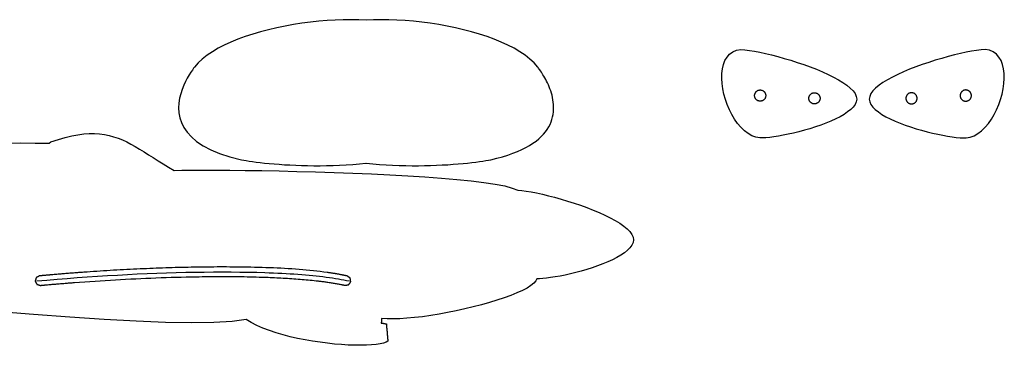
# Model space of a CAD drawing. Extents: x 7 to 797, y 7 to 94.
# Drawn here: x 534 to 797, y 7 to 94 of the extents above; entities that cross this region are included whole.
import ezdxf

# ---------------------------------------------------------------- set-up
doc = ezdxf.new("R2010")
doc.units = 0
doc.layers.get('0').update_dxf_attribs({"linetype": 'CONTINUOUS'})

msp = doc.modelspace()

# ---------------------------------------------------------------- linework, layer by layer
at = {"color": 7}
for points in [[(626.61, 93.83), (624.65, 93.91), (622.62, 93.94), (620.52, 93.91), (618.37, 93.83), (616.18, 93.7), (613.95, 93.51), (611.71, 93.26), (609.45, 92.97), (607.2, 92.62), (604.96, 92.22), (602.74, 91.76), (600.55, 91.25), (598.41, 90.7), (596.32, 90.09), (594.29, 89.43), (592.34, 88.72), (590.48, 87.96), (588.71, 87.15), (587.05, 86.29), (585.51, 85.38), (584.1, 84.42), (582.83, 83.41), (581.7, 82.36), (580.74, 81.26)], [(672.49, 81.26), (671.52, 82.36), (670.4, 83.41), (669.13, 84.42), (667.71, 85.38), (666.17, 86.29), (664.51, 87.15), (662.75, 87.96), (660.88, 88.72), (658.93, 89.43), (656.91, 90.09), (654.82, 90.7), (652.67, 91.25), (650.49, 91.76), (648.27, 92.22), (646.02, 92.62), (643.77, 92.97), (641.52, 93.26), (639.27, 93.51), (637.05, 93.7), (634.86, 93.83), (632.71, 93.91), (630.61, 93.94), (628.57, 93.91), (626.61, 93.83)], [(731.89, 62.31), (730.79, 62.51), (729.72, 62.91), (728.69, 63.5), (727.71, 64.25), (726.79, 65.15), (725.92, 66.18), (725.11, 67.32), (724.37, 68.55), (723.71, 69.86), (723.13, 71.22), (722.64, 72.62), (722.24, 74.04), (721.93, 75.46), (721.74, 76.86), (721.65, 78.23), (721.68, 79.55), (721.83, 80.79), (722.11, 81.95), (722.52, 83), (723.08, 83.92), (723.77, 84.7), (724.62, 85.31), (725.63, 85.75), (726.8, 85.98)], [(726.8, 85.98), (727.87, 85.89), (729.07, 85.73), (730.41, 85.51), (731.85, 85.23), (733.38, 84.89), (734.99, 84.51), (736.66, 84.08), (738.37, 83.6), (740.1, 83.08), (741.85, 82.52), (743.58, 81.94), (745.29, 81.31), (746.96, 80.67), (748.56, 80), (750.1, 79.3), (751.54, 78.59), (752.87, 77.87), (754.08, 77.13), (755.14, 76.39), (756.04, 75.65), (756.77, 74.9), (757.31, 74.16), (757.64, 73.42), (757.74, 72.7)], [(792.05, 85.98), (790.98, 85.89), (789.77, 85.73), (788.44, 85.51), (787, 85.23), (785.46, 84.89), (783.85, 84.51), (782.19, 84.08), (780.48, 83.6), (778.74, 83.08), (777, 82.52), (775.27, 81.94), (773.56, 81.31), (771.89, 80.67), (770.28, 80), (768.75, 79.3), (767.31, 78.59), (765.98, 77.87), (764.77, 77.13), (763.71, 76.39), (762.8, 75.65), (762.07, 74.9), (761.54, 74.16), (761.21, 73.42), (761.11, 72.7)], [(786.96, 62.31), (788.06, 62.51), (789.13, 62.91), (790.15, 63.5), (791.13, 64.25), (792.06, 65.15), (792.93, 66.18), (793.74, 67.32), (794.47, 68.55), (795.14, 69.86), (795.72, 71.22), (796.21, 72.62), (796.61, 74.04), (796.91, 75.46), (797.11, 76.86), (797.2, 78.23), (797.17, 79.55), (797.02, 80.79), (796.74, 81.95), (796.32, 83), (795.77, 83.92), (795.07, 84.7), (794.22, 85.31), (793.22, 85.75), (792.05, 85.98)], [(580.74, 81.26), (580.5, 80.94), (580.17, 80.48), (579.76, 79.89), (579.31, 79.17), (578.82, 78.34), (578.33, 77.41), (577.86, 76.39), (577.42, 75.29), (577.05, 74.13), (576.75, 72.91), (576.55, 71.65), (576.49, 70.36), (576.56, 69.04), (576.81, 67.72), (577.24, 66.4), (577.89, 65.09), (578.77, 63.81), (579.91, 62.56), (581.32, 61.37), (583.03, 60.23), (585.07, 59.16), (587.44, 58.17), (590.18, 57.28), (593.31, 56.49)], [(676.74, 70.6), (676.71, 71.24), (676.65, 71.87), (676.56, 72.49), (676.44, 73.1), (676.3, 73.71), (676.13, 74.29), (675.95, 74.87), (675.75, 75.43), (675.54, 75.98), (675.32, 76.5), (675.09, 77.01), (674.85, 77.5), (674.61, 77.96), (674.37, 78.41), (674.13, 78.82), (673.89, 79.21), (673.66, 79.58), (673.45, 79.92), (673.24, 80.22), (673.05, 80.5), (672.88, 80.74), (672.72, 80.95), (672.59, 81.12), (672.49, 81.26)], [(730.44, 73.64), (730.44, 73.74), (730.45, 73.84), (730.47, 73.94), (730.49, 74.04), (730.52, 74.13), (730.56, 74.22), (730.6, 74.31), (730.65, 74.4), (730.7, 74.48), (730.75, 74.56), (730.81, 74.63), (730.88, 74.7), (730.95, 74.77), (731.02, 74.83), (731.1, 74.88), (731.18, 74.94), (731.27, 74.98), (731.36, 75.02), (731.45, 75.06), (731.54, 75.09), (731.64, 75.11), (731.74, 75.13), (731.84, 75.14), (731.94, 75.14)], [(731.94, 75.14), (732.04, 75.14), (732.14, 75.13), (732.24, 75.11), (732.34, 75.09), (732.43, 75.06), (732.52, 75.02), (732.61, 74.98), (732.7, 74.94), (732.78, 74.88), (732.86, 74.83), (732.93, 74.77), (733, 74.7), (733.07, 74.63), (733.13, 74.56), (733.18, 74.48), (733.24, 74.4), (733.28, 74.31), (733.32, 74.22), (733.36, 74.13), (733.39, 74.04), (733.41, 73.94), (733.43, 73.84), (733.44, 73.74), (733.44, 73.64)], [(744.96, 72.91), (744.96, 73.01), (744.97, 73.11), (744.99, 73.21), (745.01, 73.3), (745.04, 73.4), (745.07, 73.49), (745.11, 73.58), (745.16, 73.66), (745.21, 73.74), (745.27, 73.82), (745.33, 73.9), (745.4, 73.97), (745.47, 74.03), (745.54, 74.09), (745.62, 74.15), (745.7, 74.2), (745.78, 74.25), (745.87, 74.29), (745.96, 74.32), (746.06, 74.35), (746.15, 74.38), (746.25, 74.39), (746.35, 74.4), (746.46, 74.41)], [(746.46, 74.41), (746.56, 74.4), (746.66, 74.39), (746.76, 74.38), (746.85, 74.35), (746.95, 74.32), (747.04, 74.29), (747.13, 74.25), (747.21, 74.2), (747.29, 74.15), (747.37, 74.09), (747.45, 74.03), (747.52, 73.97), (747.58, 73.9), (747.64, 73.82), (747.7, 73.74), (747.75, 73.66), (747.8, 73.58), (747.84, 73.49), (747.87, 73.4), (747.9, 73.3), (747.93, 73.21), (747.94, 73.11), (747.95, 73.01), (747.96, 72.91)], [(772.39, 74.41), (772.29, 74.4), (772.19, 74.39), (772.09, 74.38), (771.99, 74.35), (771.9, 74.32), (771.81, 74.29), (771.72, 74.25), (771.63, 74.2), (771.55, 74.15), (771.47, 74.09), (771.4, 74.03), (771.33, 73.97), (771.26, 73.9), (771.2, 73.82), (771.15, 73.74), (771.1, 73.66), (771.05, 73.58), (771.01, 73.49), (770.97, 73.4), (770.94, 73.3), (770.92, 73.21), (770.9, 73.11), (770.89, 73.01), (770.89, 72.91)], [(773.89, 72.91), (773.89, 73.01), (773.88, 73.11), (773.86, 73.21), (773.84, 73.3), (773.81, 73.4), (773.77, 73.49), (773.73, 73.58), (773.69, 73.66), (773.63, 73.74), (773.58, 73.82), (773.52, 73.9), (773.45, 73.97), (773.38, 74.03), (773.31, 74.09), (773.23, 74.15), (773.15, 74.2), (773.06, 74.25), (772.97, 74.29), (772.88, 74.32), (772.79, 74.35), (772.69, 74.38), (772.59, 74.39), (772.49, 74.4), (772.39, 74.41)], [(786.91, 75.14), (786.8, 75.14), (786.7, 75.13), (786.6, 75.11), (786.51, 75.09), (786.41, 75.06), (786.32, 75.02), (786.23, 74.98), (786.15, 74.94), (786.07, 74.88), (785.99, 74.83), (785.92, 74.77), (785.85, 74.7), (785.78, 74.63), (785.72, 74.56), (785.66, 74.48), (785.61, 74.4), (785.57, 74.31), (785.52, 74.22), (785.49, 74.13), (785.46, 74.04), (785.44, 73.94), (785.42, 73.84), (785.41, 73.74), (785.41, 73.64)], [(788.41, 73.64), (788.4, 73.74), (788.39, 73.84), (788.38, 73.94), (788.35, 74.04), (788.32, 74.13), (788.29, 74.22), (788.25, 74.31), (788.2, 74.4), (788.15, 74.48), (788.09, 74.56), (788.03, 74.63), (787.97, 74.7), (787.9, 74.77), (787.82, 74.83), (787.74, 74.88), (787.66, 74.94), (787.58, 74.98), (787.49, 75.02), (787.4, 75.06), (787.3, 75.09), (787.21, 75.11), (787.11, 75.13), (787.01, 75.14), (786.91, 75.14)], [(731.94, 72.14), (731.84, 72.14), (731.74, 72.15), (731.64, 72.17), (731.54, 72.19), (731.45, 72.22), (731.36, 72.26), (731.27, 72.3), (731.18, 72.35), (731.1, 72.4), (731.02, 72.45), (730.95, 72.51), (730.88, 72.58), (730.81, 72.65), (730.75, 72.72), (730.7, 72.8), (730.65, 72.88), (730.6, 72.97), (730.56, 73.06), (730.52, 73.15), (730.49, 73.24), (730.47, 73.34), (730.45, 73.44), (730.44, 73.54), (730.44, 73.64)], [(757.74, 72.7), (757.62, 71.98), (757.3, 71.28), (756.8, 70.58), (756.13, 69.91), (755.32, 69.25), (754.37, 68.6), (753.3, 67.98), (752.13, 67.38), (750.86, 66.81), (749.53, 66.26), (748.14, 65.74), (746.71, 65.25), (745.25, 64.78), (743.78, 64.36), (742.31, 63.96), (740.86, 63.61), (739.45, 63.29), (738.1, 63.01), (736.8, 62.78), (735.59, 62.59), (734.48, 62.45), (733.48, 62.35), (732.61, 62.3), (731.89, 62.31)], [(733.44, 73.64), (733.44, 73.54), (733.43, 73.44), (733.41, 73.34), (733.39, 73.24), (733.36, 73.15), (733.32, 73.06), (733.28, 72.97), (733.24, 72.88), (733.18, 72.8), (733.13, 72.72), (733.07, 72.65), (733, 72.58), (732.93, 72.51), (732.86, 72.45), (732.78, 72.4), (732.7, 72.35), (732.61, 72.3), (732.52, 72.26), (732.43, 72.22), (732.34, 72.19), (732.24, 72.17), (732.14, 72.15), (732.04, 72.14), (731.94, 72.14)], [(746.46, 71.41), (746.35, 71.41), (746.25, 71.42), (746.15, 71.44), (746.06, 71.46), (745.96, 71.49), (745.87, 71.52), (745.78, 71.57), (745.7, 71.61), (745.62, 71.66), (745.54, 71.72), (745.47, 71.78), (745.4, 71.85), (745.33, 71.92), (745.27, 71.99), (745.21, 72.07), (745.16, 72.15), (745.11, 72.23), (745.07, 72.32), (745.04, 72.41), (745.01, 72.51), (744.99, 72.6), (744.97, 72.7), (744.96, 72.8), (744.96, 72.91)], [(747.96, 72.91), (747.95, 72.8), (747.94, 72.7), (747.93, 72.6), (747.9, 72.51), (747.87, 72.41), (747.84, 72.32), (747.8, 72.23), (747.75, 72.15), (747.7, 72.07), (747.64, 71.99), (747.58, 71.92), (747.52, 71.85), (747.45, 71.78), (747.37, 71.72), (747.29, 71.66), (747.21, 71.61), (747.13, 71.57), (747.04, 71.52), (746.95, 71.49), (746.85, 71.46), (746.76, 71.44), (746.66, 71.42), (746.56, 71.41), (746.46, 71.41)], [(761.11, 72.7), (761.23, 71.98), (761.55, 71.28), (762.05, 70.58), (762.71, 69.91), (763.53, 69.25), (764.48, 68.6), (765.55, 67.98), (766.72, 67.38), (767.98, 66.81), (769.32, 66.26), (770.71, 65.74), (772.14, 65.25), (773.6, 64.78), (775.07, 64.36), (776.54, 63.96), (777.98, 63.61), (779.39, 63.29), (780.75, 63.01), (782.04, 62.78), (783.25, 62.59), (784.36, 62.45), (785.36, 62.35), (786.23, 62.3), (786.96, 62.31)], [(770.89, 72.91), (770.89, 72.8), (770.9, 72.7), (770.92, 72.6), (770.94, 72.51), (770.97, 72.41), (771.01, 72.32), (771.05, 72.23), (771.1, 72.15), (771.15, 72.07), (771.2, 71.99), (771.26, 71.92), (771.33, 71.85), (771.4, 71.78), (771.47, 71.72), (771.55, 71.66), (771.63, 71.61), (771.72, 71.57), (771.81, 71.52), (771.9, 71.49), (771.99, 71.46), (772.09, 71.44), (772.19, 71.42), (772.29, 71.41), (772.39, 71.41)], [(772.39, 71.41), (772.49, 71.41), (772.59, 71.42), (772.69, 71.44), (772.79, 71.46), (772.88, 71.49), (772.97, 71.52), (773.06, 71.57), (773.15, 71.61), (773.23, 71.66), (773.31, 71.72), (773.38, 71.78), (773.45, 71.85), (773.52, 71.92), (773.58, 71.99), (773.63, 72.07), (773.69, 72.15), (773.73, 72.23), (773.77, 72.32), (773.81, 72.41), (773.84, 72.51), (773.86, 72.6), (773.88, 72.7), (773.89, 72.8), (773.89, 72.91)], [(785.41, 73.64), (785.41, 73.54), (785.42, 73.44), (785.44, 73.34), (785.46, 73.24), (785.49, 73.15), (785.52, 73.06), (785.57, 72.97), (785.61, 72.88), (785.66, 72.8), (785.72, 72.72), (785.78, 72.65), (785.85, 72.58), (785.92, 72.51), (785.99, 72.45), (786.07, 72.4), (786.15, 72.35), (786.23, 72.3), (786.32, 72.26), (786.41, 72.22), (786.51, 72.19), (786.6, 72.17), (786.7, 72.15), (786.8, 72.14), (786.91, 72.14)], [(786.91, 72.14), (787.01, 72.14), (787.11, 72.15), (787.21, 72.17), (787.3, 72.19), (787.4, 72.22), (787.49, 72.26), (787.58, 72.3), (787.66, 72.35), (787.74, 72.4), (787.82, 72.45), (787.9, 72.51), (787.97, 72.58), (788.03, 72.65), (788.09, 72.72), (788.15, 72.8), (788.2, 72.88), (788.25, 72.97), (788.29, 73.06), (788.32, 73.15), (788.35, 73.24), (788.38, 73.34), (788.39, 73.44), (788.4, 73.54), (788.41, 73.64)], [(659.92, 56.49), (661.56, 56.87), (663.09, 57.29), (664.53, 57.73), (665.87, 58.2), (667.11, 58.69), (668.26, 59.21), (669.33, 59.74), (670.31, 60.3), (671.21, 60.87), (672.03, 61.46), (672.77, 62.06), (673.44, 62.68), (674.04, 63.31), (674.56, 63.95), (675.03, 64.6), (675.43, 65.25), (675.77, 65.92), (676.06, 66.58), (676.29, 67.25), (676.47, 67.93), (676.6, 68.6), (676.69, 69.27), (676.73, 69.94), (676.74, 70.6)], [(542.38, 61.23), (544.35, 61.89), (546.2, 62.43), (547.95, 62.85), (549.59, 63.16), (551.15, 63.37), (552.63, 63.47), (554.04, 63.48), (555.39, 63.39), (556.68, 63.22), (557.93, 62.97), (559.13, 62.64), (560.31, 62.24), (561.47, 61.77), (562.62, 61.24), (563.76, 60.65), (564.91, 60.01), (566.08, 59.33), (567.26, 58.6), (568.48, 57.83), (569.73, 57.04), (571.04, 56.21), (572.4, 55.37), (573.83, 54.5), (575.32, 53.63)], [(530.22, 60.92), (534.2, 60.96), (538.12, 60.95), (541.97, 60.88)], [(541.97, 60.88), (541.99, 60.9), (542, 60.91), (542.01, 60.93), (542.02, 60.95), (542.04, 60.96), (542.05, 60.98), (542.06, 61), (542.08, 61.01), (542.09, 61.03), (542.11, 61.05), (542.12, 61.06), (542.14, 61.08), (542.16, 61.09), (542.17, 61.11), (542.19, 61.12), (542.21, 61.14), (542.23, 61.15), (542.25, 61.17), (542.27, 61.18), (542.29, 61.19), (542.31, 61.2), (542.34, 61.21), (542.36, 61.22), (542.38, 61.23)], [(593.31, 56.49), (593.9, 56.37), (594.59, 56.24), (595.39, 56.11), (596.28, 55.98), (597.26, 55.85), (598.33, 55.72), (599.48, 55.59), (600.7, 55.47), (602, 55.36), (603.36, 55.25), (604.78, 55.15), (606.26, 55.07), (607.79, 55), (609.37, 54.94), (610.99, 54.9), (612.64, 54.88), (614.32, 54.88), (616.04, 54.9), (617.77, 54.94), (619.52, 55.01), (621.28, 55.1), (623.04, 55.23), (624.81, 55.38), (626.58, 55.56)], [(626.65, 55.56), (628.42, 55.38), (630.18, 55.23), (631.95, 55.1), (633.71, 55.01), (635.46, 54.94), (637.19, 54.9), (638.9, 54.88), (640.59, 54.88), (642.24, 54.9), (643.86, 54.94), (645.43, 55), (646.96, 55.07), (648.44, 55.15), (649.87, 55.25), (651.23, 55.36), (652.52, 55.47), (653.75, 55.59), (654.9, 55.72), (655.97, 55.85), (656.95, 55.98), (657.84, 56.11), (658.63, 56.24), (659.33, 56.37), (659.92, 56.49)], [(575.32, 53.63), (577.37, 53.67), (579.93, 53.69), (582.95, 53.7), (586.39, 53.69), (590.2, 53.67), (594.33, 53.63), (598.73, 53.56), (603.35, 53.48), (608.14, 53.37), (613.06, 53.24), (618.04, 53.08), (623.05, 52.9), (628.04, 52.7), (632.95, 52.46), (637.74, 52.2), (642.35, 51.9), (646.74, 51.58), (650.86, 51.22), (654.67, 50.83), (658.1, 50.4), (661.11, 49.94), (663.65, 49.45), (665.68, 48.91), (667.14, 48.34)], [(667.14, 48.34), (668.21, 48.24), (669.42, 48.08), (670.75, 47.86), (672.19, 47.58), (673.73, 47.24), (675.34, 46.86), (677, 46.43), (678.71, 45.95), (680.45, 45.43), (682.19, 44.88), (683.92, 44.29), (685.63, 43.67), (687.3, 43.02), (688.91, 42.35), (690.44, 41.65), (691.88, 40.94), (693.21, 40.22), (694.42, 39.49), (695.48, 38.74), (696.39, 38), (697.12, 37.25), (697.65, 36.51), (697.98, 35.77), (698.08, 35.05)], [(698.08, 35.05), (697.96, 34.33), (697.64, 33.63), (697.14, 32.93), (696.48, 32.26), (695.66, 31.6), (694.71, 30.95), (693.64, 30.33), (692.47, 29.73), (691.21, 29.16), (689.87, 28.61), (688.48, 28.09), (687.05, 27.6), (685.59, 27.13), (684.12, 26.71), (682.65, 26.31), (681.21, 25.96), (679.8, 25.64), (678.44, 25.36), (677.15, 25.13), (675.94, 24.94), (674.83, 24.8), (673.83, 24.7), (672.96, 24.65), (672.23, 24.66)], [(538.62, 24.04), (541.31, 24.28), (544, 24.51), (546.7, 24.73), (549.39, 24.94), (552.09, 25.13), (554.78, 25.31), (557.47, 25.48), (560.14, 25.63), (562.8, 25.78), (565.45, 25.91), (568.09, 26.02), (570.7, 26.13), (573.29, 26.22), (575.85, 26.29), (578.39, 26.36), (580.9, 26.4), (583.37, 26.44), (585.81, 26.46), (588.21, 26.47), (590.57, 26.46), (592.88, 26.44), (595.15, 26.41), (597.38, 26.36), (599.55, 26.29)], [(551.15, 26.37), (550.81, 26.35), (550.46, 26.32), (550.12, 26.3), (549.78, 26.27), (549.43, 26.25), (549.09, 26.22), (548.75, 26.19), (548.41, 26.17), (548.06, 26.14), (547.72, 26.12), (547.38, 26.09), (547.03, 26.06), (546.69, 26.03), (546.35, 26.01), (546, 25.98), (545.66, 25.95), (545.32, 25.92), (544.98, 25.9), (544.63, 25.87), (544.29, 25.84), (543.95, 25.81), (543.6, 25.78), (543.26, 25.75), (542.92, 25.72)], [(572.23, 27.5), (571.39, 27.47), (570.54, 27.44), (569.68, 27.41), (568.82, 27.37), (567.95, 27.33), (567.08, 27.3), (566.2, 27.26), (565.32, 27.22), (564.43, 27.17), (563.54, 27.13), (562.65, 27.08), (561.76, 27.04), (560.87, 26.99), (559.98, 26.94), (559.08, 26.89), (558.19, 26.83), (557.3, 26.78), (556.41, 26.73), (555.52, 26.67), (554.64, 26.61), (553.76, 26.55), (552.89, 26.49), (552.02, 26.43), (551.15, 26.37)], [(592.73, 27.76), (591.88, 27.77), (591.04, 27.78), (590.19, 27.78), (589.34, 27.79), (588.49, 27.79), (587.63, 27.79), (586.77, 27.79), (585.92, 27.78), (585.06, 27.78), (584.2, 27.77), (583.34, 27.76), (582.47, 27.75), (581.61, 27.74), (580.75, 27.72), (579.89, 27.71), (579.03, 27.69), (578.18, 27.67), (577.32, 27.65), (576.46, 27.63), (575.61, 27.61), (574.76, 27.58), (573.92, 27.56), (573.07, 27.53), (572.23, 27.5)], [(616.17, 26.32), (615.27, 26.44), (614.36, 26.56), (613.44, 26.66), (612.52, 26.77), (611.58, 26.86), (610.63, 26.95), (609.68, 27.03), (608.72, 27.11), (607.75, 27.18), (606.78, 27.25), (605.8, 27.32), (604.81, 27.37), (603.82, 27.43), (602.82, 27.48), (601.82, 27.52), (600.82, 27.56), (599.81, 27.6), (598.8, 27.63), (597.79, 27.66), (596.78, 27.69), (595.77, 27.71), (594.75, 27.73), (593.74, 27.75), (592.73, 27.76)], [(620.16, 25.67), (619.99, 25.7), (619.83, 25.73), (619.66, 25.76), (619.49, 25.79), (619.32, 25.82), (619.15, 25.85), (618.98, 25.88), (618.81, 25.91), (618.64, 25.94), (618.47, 25.97), (618.3, 26), (618.13, 26.03), (617.96, 26.06), (617.79, 26.08), (617.62, 26.11), (617.46, 26.14), (617.29, 26.16), (617.12, 26.19), (616.96, 26.21), (616.8, 26.23), (616.64, 26.26), (616.48, 26.28), (616.32, 26.3), (616.17, 26.32)], [(538.38, 24.75), (538.37, 24.72), (538.36, 24.69), (538.35, 24.66), (538.34, 24.63), (538.33, 24.6), (538.32, 24.57), (538.31, 24.54), (538.3, 24.51), (538.29, 24.48), (538.28, 24.44), (538.27, 24.41), (538.26, 24.38), (538.26, 24.35), (538.25, 24.32), (538.24, 24.29), (538.23, 24.26), (538.22, 24.23), (538.21, 24.2), (538.2, 24.17), (538.19, 24.14), (538.18, 24.11), (538.18, 24.08), (538.17, 24.05), (538.16, 24.02)], [(538.16, 24.02), (538.17, 23.99), (538.19, 23.96), (538.2, 23.93), (538.21, 23.9), (538.23, 23.87), (538.24, 23.84), (538.26, 23.82), (538.27, 23.79), (538.29, 23.76), (538.3, 23.73), (538.32, 23.7), (538.33, 23.67), (538.34, 23.64), (538.36, 23.62), (538.37, 23.59), (538.39, 23.56), (538.4, 23.53), (538.42, 23.5), (538.43, 23.48), (538.45, 23.45), (538.46, 23.42), (538.48, 23.39), (538.5, 23.36), (538.51, 23.34)], [(538.45, 24.95), (538.44, 24.94), (538.44, 24.94), (538.43, 24.93), (538.43, 24.92), (538.43, 24.91), (538.42, 24.91), (538.42, 24.9), (538.42, 24.89), (538.42, 24.88), (538.41, 24.87), (538.41, 24.86), (538.41, 24.85), (538.41, 24.84), (538.4, 24.83), (538.4, 24.82), (538.4, 24.81), (538.4, 24.8), (538.4, 24.79), (538.39, 24.78), (538.39, 24.78), (538.39, 24.77), (538.39, 24.76), (538.39, 24.75), (538.38, 24.75)], [(539.31, 25.4), (539.3, 25.4), (539.28, 25.39), (539.26, 25.38), (539.23, 25.36), (539.2, 25.35), (539.16, 25.33), (539.11, 25.31), (539.07, 25.28), (539.02, 25.26), (538.97, 25.23), (538.92, 25.2), (538.87, 25.18), (538.82, 25.15), (538.76, 25.12), (538.72, 25.1), (538.67, 25.07), (538.62, 25.05), (538.58, 25.02), (538.55, 25), (538.51, 24.99), (538.49, 24.97), (538.47, 24.96), (538.45, 24.95), (538.45, 24.95)], [(539.66, 25.43), (539.65, 25.43), (539.63, 25.43), (539.62, 25.43), (539.6, 25.43), (539.59, 25.43), (539.58, 25.43), (539.56, 25.43), (539.55, 25.43), (539.53, 25.43), (539.51, 25.42), (539.5, 25.42), (539.48, 25.42), (539.47, 25.42), (539.45, 25.42), (539.44, 25.42), (539.42, 25.42), (539.41, 25.42), (539.4, 25.42), (539.38, 25.41), (539.37, 25.41), (539.35, 25.41), (539.34, 25.41), (539.32, 25.4), (539.31, 25.4)], [(540.44, 25.5), (540.41, 25.5), (540.37, 25.5), (540.34, 25.49), (540.31, 25.49), (540.28, 25.49), (540.25, 25.49), (540.21, 25.48), (540.18, 25.48), (540.15, 25.48), (540.12, 25.47), (540.08, 25.47), (540.05, 25.47), (540.02, 25.47), (539.99, 25.46), (539.95, 25.46), (539.92, 25.46), (539.89, 25.45), (539.86, 25.45), (539.82, 25.45), (539.79, 25.44), (539.76, 25.44), (539.73, 25.44), (539.7, 25.44), (539.66, 25.43)], [(542.92, 25.72), (542.81, 25.71), (542.71, 25.7), (542.61, 25.7), (542.5, 25.69), (542.4, 25.68), (542.3, 25.67), (542.2, 25.66), (542.09, 25.65), (541.99, 25.64), (541.89, 25.63), (541.78, 25.62), (541.68, 25.61), (541.58, 25.61), (541.47, 25.6), (541.37, 25.59), (541.27, 25.58), (541.16, 25.57), (541.06, 25.56), (540.96, 25.55), (540.85, 25.54), (540.75, 25.53), (540.65, 25.52), (540.54, 25.51), (540.44, 25.5)], [(548.65, 23.63), (550.03, 23.73), (551.41, 23.83), (552.79, 23.93), (554.16, 24.03), (555.53, 24.12), (556.9, 24.2), (558.26, 24.29), (559.62, 24.37), (560.98, 24.44), (562.34, 24.52), (563.69, 24.59), (565.05, 24.65), (566.4, 24.72), (567.75, 24.78), (569.1, 24.83), (570.45, 24.89), (571.79, 24.94), (573.14, 24.98), (574.48, 25.02), (575.83, 25.06), (577.17, 25.1), (578.52, 25.13), (579.86, 25.16), (581.21, 25.18)], [(581.21, 25.18), (582.02, 25.19), (582.82, 25.2), (583.62, 25.21), (584.43, 25.22), (585.23, 25.23), (586.03, 25.24), (586.83, 25.24), (587.63, 25.24), (588.43, 25.24), (589.23, 25.24), (590.03, 25.24), (590.83, 25.23), (591.62, 25.23), (592.42, 25.22), (593.22, 25.21), (594.02, 25.2), (594.82, 25.18), (595.61, 25.16), (596.41, 25.15), (597.21, 25.12), (598.01, 25.1), (598.81, 25.08), (599.61, 25.05), (600.41, 25.02)], [(599.55, 26.29), (600.71, 26.25), (601.86, 26.2), (602.99, 26.15), (604.1, 26.1), (605.2, 26.04), (606.27, 25.98), (607.33, 25.91), (608.37, 25.84), (609.39, 25.76), (610.39, 25.68), (611.37, 25.59), (612.33, 25.5), (613.27, 25.4), (614.19, 25.3), (615.08, 25.2), (615.95, 25.09), (616.8, 24.97), (617.63, 24.86), (618.43, 24.73), (619.21, 24.6), (619.96, 24.47), (620.69, 24.33), (621.39, 24.19), (622.07, 24.04)], [(600.41, 25.02), (600.98, 25), (601.56, 24.97), (602.13, 24.95), (602.71, 24.92), (603.28, 24.89), (603.86, 24.86), (604.43, 24.83), (605, 24.8), (605.58, 24.76), (606.15, 24.73), (606.72, 24.69), (607.28, 24.65), (607.85, 24.61), (608.41, 24.57), (608.97, 24.53), (609.52, 24.48), (610.07, 24.43), (610.61, 24.39), (611.15, 24.34), (611.69, 24.28), (612.22, 24.23), (612.74, 24.18), (613.26, 24.12), (613.77, 24.06)], [(613.77, 24.06), (614.01, 24.03), (614.26, 24), (614.51, 23.97), (614.77, 23.94), (615.04, 23.9), (615.31, 23.86), (615.58, 23.83), (615.86, 23.79), (616.14, 23.75), (616.42, 23.71), (616.7, 23.66), (616.98, 23.62), (617.26, 23.58), (617.54, 23.53), (617.82, 23.49), (618.09, 23.45), (618.36, 23.4), (618.63, 23.35), (618.89, 23.31), (619.14, 23.26), (619.39, 23.22), (619.63, 23.17), (619.86, 23.13), (620.09, 23.08)], [(621.12, 25.47), (621.08, 25.48), (621.04, 25.49), (621, 25.49), (620.96, 25.5), (620.92, 25.51), (620.88, 25.52), (620.84, 25.53), (620.8, 25.54), (620.75, 25.55), (620.71, 25.55), (620.67, 25.56), (620.63, 25.57), (620.59, 25.58), (620.55, 25.59), (620.51, 25.6), (620.47, 25.6), (620.43, 25.61), (620.39, 25.62), (620.35, 25.63), (620.31, 25.64), (620.27, 25.64), (620.23, 25.65), (620.2, 25.66), (620.16, 25.67)], [(621.54, 25.38), (621.53, 25.38), (621.51, 25.39), (621.49, 25.39), (621.47, 25.4), (621.46, 25.4), (621.44, 25.41), (621.42, 25.41), (621.4, 25.41), (621.39, 25.42), (621.37, 25.42), (621.35, 25.43), (621.33, 25.43), (621.31, 25.43), (621.3, 25.44), (621.28, 25.44), (621.26, 25.44), (621.24, 25.44), (621.22, 25.45), (621.21, 25.45), (621.19, 25.45), (621.17, 25.46), (621.16, 25.46), (621.14, 25.46), (621.12, 25.47)], [(621.83, 25.17), (621.82, 25.18), (621.81, 25.19), (621.79, 25.2), (621.78, 25.21), (621.77, 25.22), (621.76, 25.23), (621.75, 25.24), (621.74, 25.25), (621.73, 25.26), (621.71, 25.27), (621.7, 25.27), (621.69, 25.28), (621.68, 25.29), (621.66, 25.3), (621.65, 25.31), (621.64, 25.32), (621.63, 25.33), (621.62, 25.34), (621.6, 25.35), (621.59, 25.35), (621.58, 25.36), (621.57, 25.37), (621.55, 25.37), (621.54, 25.38)], [(622.34, 24.81), (622.33, 24.82), (622.32, 24.83), (622.31, 24.85), (622.29, 24.86), (622.27, 24.87), (622.25, 24.89), (622.23, 24.91), (622.21, 24.92), (622.18, 24.94), (622.15, 24.96), (622.13, 24.98), (622.1, 25), (622.07, 25.01), (622.04, 25.03), (622.01, 25.05), (621.99, 25.07), (621.96, 25.09), (621.94, 25.1), (621.91, 25.12), (621.89, 25.13), (621.87, 25.14), (621.85, 25.16), (621.84, 25.17), (621.83, 25.17)], [(621.99, 23.11), (622, 23.12), (622.01, 23.14), (622.03, 23.16), (622.05, 23.18), (622.07, 23.21), (622.09, 23.24), (622.11, 23.27), (622.14, 23.31), (622.17, 23.34), (622.2, 23.38), (622.22, 23.42), (622.25, 23.46), (622.28, 23.5), (622.31, 23.55), (622.33, 23.59), (622.36, 23.63), (622.39, 23.66), (622.41, 23.7), (622.43, 23.73), (622.45, 23.76), (622.47, 23.79), (622.49, 23.82), (622.5, 23.84), (622.51, 23.85)], [(622.47, 24.06), (622.47, 24.07), (622.47, 24.1), (622.46, 24.12), (622.46, 24.15), (622.45, 24.18), (622.45, 24.22), (622.44, 24.25), (622.44, 24.29), (622.43, 24.33), (622.42, 24.38), (622.42, 24.42), (622.41, 24.46), (622.4, 24.5), (622.4, 24.55), (622.39, 24.59), (622.38, 24.62), (622.38, 24.66), (622.37, 24.69), (622.36, 24.73), (622.36, 24.75), (622.35, 24.78), (622.35, 24.79), (622.34, 24.81), (622.34, 24.81)], [(622.51, 23.85), (622.51, 23.86), (622.51, 23.86), (622.51, 23.87), (622.51, 23.88), (622.51, 23.88), (622.51, 23.89), (622.51, 23.9), (622.51, 23.91), (622.51, 23.92), (622.5, 23.93), (622.5, 23.94), (622.5, 23.95), (622.5, 23.97), (622.49, 23.98), (622.49, 23.99), (622.49, 24), (622.49, 24.01), (622.48, 24.02), (622.48, 24.03), (622.48, 24.03), (622.48, 24.04), (622.47, 24.05), (622.47, 24.05), (622.47, 24.06)], [(672.23, 24.66), (671.98, 24.06), (671.45, 23.44), (670.66, 22.8), (669.62, 22.15), (668.37, 21.5), (666.92, 20.84), (665.29, 20.18), (663.51, 19.53), (661.59, 18.89), (659.55, 18.27), (657.43, 17.67), (655.23, 17.1), (652.98, 16.56), (650.69, 16.05), (648.4, 15.59), (646.12, 15.17), (643.87, 14.8), (641.67, 14.49), (639.55, 14.23), (637.52, 14.05), (635.61, 13.93), (633.84, 13.88), (632.22, 13.92), (630.78, 14.04)], [(538.51, 23.34), (538.52, 23.33), (538.52, 23.32), (538.52, 23.32), (538.53, 23.31), (538.53, 23.3), (538.53, 23.29), (538.54, 23.28), (538.54, 23.28), (538.54, 23.27), (538.55, 23.26), (538.55, 23.25), (538.56, 23.24), (538.56, 23.23), (538.56, 23.22), (538.57, 23.21), (538.57, 23.2), (538.58, 23.2), (538.58, 23.19), (538.59, 23.18), (538.59, 23.17), (538.6, 23.17), (538.6, 23.16), (538.61, 23.16), (538.61, 23.15)], [(538.61, 23.15), (538.62, 23.14), (538.63, 23.14), (538.64, 23.13), (538.65, 23.13), (538.67, 23.12), (538.68, 23.11), (538.69, 23.11), (538.71, 23.11), (538.72, 23.1), (538.74, 23.1), (538.75, 23.09), (538.77, 23.09), (538.79, 23.08), (538.8, 23.08), (538.82, 23.08), (538.83, 23.07), (538.85, 23.07), (538.86, 23.07), (538.88, 23.06), (538.89, 23.06), (538.91, 23.06), (538.92, 23.05), (538.93, 23.05), (538.94, 23.05)], [(538.94, 23.05), (538.96, 23.04), (538.98, 23.03), (539.01, 23.03), (539.03, 23.02), (539.05, 23.01), (539.08, 23), (539.11, 22.99), (539.13, 22.98), (539.16, 22.97), (539.19, 22.96), (539.22, 22.95), (539.24, 22.94), (539.27, 22.93), (539.3, 22.92), (539.33, 22.91), (539.35, 22.9), (539.38, 22.9), (539.41, 22.89), (539.43, 22.88), (539.46, 22.88), (539.48, 22.87), (539.5, 22.87), (539.52, 22.86), (539.54, 22.86)], [(539.54, 22.86), (539.56, 22.86), (539.58, 22.86), (539.6, 22.86), (539.62, 22.86), (539.64, 22.86), (539.66, 22.86), (539.68, 22.86), (539.71, 22.87), (539.73, 22.87), (539.75, 22.87), (539.77, 22.87), (539.79, 22.87), (539.81, 22.88), (539.83, 22.88), (539.85, 22.88), (539.87, 22.89), (539.89, 22.89), (539.91, 22.89), (539.93, 22.89), (539.95, 22.9), (539.97, 22.9), (539.99, 22.9), (540.01, 22.9), (540.03, 22.91)], [(540.03, 22.91), (540.08, 22.91), (540.13, 22.92), (540.18, 22.92), (540.22, 22.92), (540.27, 22.93), (540.32, 22.93), (540.36, 22.94), (540.41, 22.94), (540.46, 22.95), (540.5, 22.95), (540.55, 22.95), (540.6, 22.96), (540.65, 22.96), (540.69, 22.97), (540.74, 22.97), (540.79, 22.98), (540.83, 22.98), (540.88, 22.98), (540.93, 22.99), (540.97, 22.99), (541.02, 23), (541.07, 23), (541.11, 23), (541.16, 23.01)], [(541.16, 23.01), (541.47, 23.04), (541.79, 23.06), (542.1, 23.09), (542.41, 23.12), (542.72, 23.15), (543.03, 23.17), (543.35, 23.2), (543.66, 23.23), (543.97, 23.25), (544.28, 23.28), (544.59, 23.31), (544.91, 23.33), (545.22, 23.36), (545.53, 23.38), (545.84, 23.41), (546.15, 23.43), (546.46, 23.46), (546.78, 23.48), (547.09, 23.51), (547.4, 23.53), (547.71, 23.56), (548.02, 23.58), (548.33, 23.61), (548.65, 23.63)], [(620.09, 23.08), (620.11, 23.08), (620.14, 23.07), (620.17, 23.06), (620.2, 23.06), (620.22, 23.05), (620.25, 23.05), (620.28, 23.04), (620.3, 23.04), (620.33, 23.03), (620.36, 23.02), (620.39, 23.02), (620.41, 23.01), (620.44, 23.01), (620.47, 23), (620.5, 23), (620.52, 22.99), (620.55, 22.98), (620.58, 22.98), (620.61, 22.97), (620.63, 22.97), (620.66, 22.96), (620.69, 22.95), (620.72, 22.95), (620.74, 22.94)], [(620.74, 22.94), (620.75, 22.94), (620.76, 22.94), (620.77, 22.93), (620.78, 22.93), (620.79, 22.93), (620.8, 22.93), (620.81, 22.92), (620.82, 22.92), (620.83, 22.92), (620.84, 22.91), (620.85, 22.91), (620.86, 22.91), (620.88, 22.91), (620.89, 22.9), (620.9, 22.9), (620.91, 22.9), (620.92, 22.9), (620.93, 22.89), (620.94, 22.89), (620.95, 22.89), (620.96, 22.89), (620.97, 22.89), (620.98, 22.89), (620.99, 22.89)], [(620.99, 22.89), (621.01, 22.89), (621.04, 22.89), (621.06, 22.89), (621.09, 22.89), (621.11, 22.9), (621.14, 22.9), (621.17, 22.9), (621.19, 22.91), (621.22, 22.91), (621.24, 22.92), (621.27, 22.92), (621.3, 22.93), (621.32, 22.93), (621.35, 22.94), (621.38, 22.95), (621.4, 22.95), (621.43, 22.96), (621.45, 22.96), (621.48, 22.97), (621.5, 22.97), (621.53, 22.98), (621.55, 22.99), (621.58, 22.99), (621.6, 22.99)], [(621.6, 22.99), (621.62, 23), (621.63, 23), (621.64, 23), (621.66, 23), (621.67, 23), (621.69, 23), (621.7, 23.01), (621.72, 23.01), (621.73, 23.01), (621.75, 23.01), (621.76, 23.01), (621.78, 23.01), (621.8, 23.02), (621.81, 23.02), (621.83, 23.02), (621.84, 23.02), (621.86, 23.02), (621.87, 23.03), (621.89, 23.03), (621.9, 23.04), (621.91, 23.04), (621.93, 23.04), (621.94, 23.05), (621.95, 23.06)], [(621.95, 23.06), (621.95, 23.06), (621.95, 23.06), (621.95, 23.06), (621.96, 23.06), (621.96, 23.06), (621.96, 23.07), (621.96, 23.07), (621.96, 23.07), (621.96, 23.07), (621.97, 23.08), (621.97, 23.08), (621.97, 23.08), (621.97, 23.09), (621.97, 23.09), (621.97, 23.09), (621.97, 23.09), (621.97, 23.1), (621.98, 23.1), (621.98, 23.1), (621.98, 23.1), (621.98, 23.11), (621.98, 23.11), (621.99, 23.11), (621.99, 23.11)], [(594.54, 13.77), (590.85, 13.24), (585.95, 12.94), (579.96, 12.86), (572.99, 12.97), (565.16, 13.26), (556.59, 13.71), (547.39, 14.32), (537.67, 15.05), (527.54, 15.89)], [(632.42, 7.9), (631.94, 7.63), (631.24, 7.39), (630.36, 7.19), (629.29, 7.04), (628.07, 6.93), (626.69, 6.86), (625.19, 6.83), (623.57, 6.85), (621.85, 6.91), (620.05, 7.02), (618.18, 7.17), (616.25, 7.38), (614.29, 7.63), (612.3, 7.93), (610.3, 8.28), (608.31, 8.68), (606.35, 9.13), (604.42, 9.63), (602.55, 10.18), (600.75, 10.79), (599.03, 11.45), (597.41, 12.17), (595.91, 12.94), (594.54, 13.77)]]:
    msp.add_lwpolyline(points, dxfattribs=at)
for points in [[(626.58, 55.56, 0), (626.58, 55.56, 0), (626.58, 55.56, 0), (626.58, 55.56, 0), (626.58, 55.56, 0), (626.59, 55.56, 0), (626.59, 55.56, 0), (626.59, 55.56, 0), (626.6, 55.56, 0), (626.6, 55.56, 0), (626.6, 55.56, 0), (626.61, 55.56, 0), (626.61, 55.56, 0), (626.62, 55.56, 0), (626.62, 55.56, 0), (626.63, 55.56, 0), (626.63, 55.56, 0), (626.64, 55.56, 0), (626.64, 55.56, 0), (626.64, 55.56, 0), (626.65, 55.56, 0), (626.65, 55.56, 0), (626.65, 55.56, 0), (626.65, 55.56, 0), (626.65, 55.56, 0)], [(630.78, 14.04, 0), (630.78, 14.03, 0), (630.78, 14.01, 0), (630.78, 13.98, 0), (630.77, 13.94, 0), (630.77, 13.9, 0), (630.76, 13.84, 0), (630.76, 13.78, 0), (630.75, 13.72, 0), (630.74, 13.65, 0), (630.74, 13.57, 0), (630.73, 13.5, 0), (630.72, 13.42, 0), (630.72, 13.34, 0), (630.71, 13.27, 0), (630.7, 13.19, 0), (630.7, 13.12, 0), (630.69, 13.06, 0), (630.68, 13, 0), (630.68, 12.94, 0), (630.67, 12.9, 0), (630.67, 12.86, 0), (630.67, 12.83, 0), (630.67, 12.81, 0), (630.67, 12.81, 0)], [(630.67, 12.81, 0), (630.67, 12.8, 0), (630.69, 12.8, 0), (630.72, 12.8, 0), (630.77, 12.79, 0), (630.82, 12.78, 0), (630.88, 12.77, 0), (630.94, 12.76, 0), (631.02, 12.74, 0), (631.09, 12.73, 0), (631.18, 12.72, 0), (631.26, 12.7, 0), (631.34, 12.69, 0), (631.43, 12.67, 0), (631.51, 12.66, 0), (631.59, 12.64, 0), (631.67, 12.63, 0), (631.74, 12.62, 0), (631.81, 12.61, 0), (631.87, 12.6, 0), (631.92, 12.59, 0), (631.96, 12.58, 0), (631.99, 12.57, 0), (632.01, 12.57, 0), (632.02, 12.57, 0)], [(632.02, 12.57, 0), (632.02, 12.55, 0), (632.03, 12.48, 0), (632.04, 12.37, 0), (632.05, 12.22, 0), (632.06, 12.05, 0), (632.08, 11.84, 0), (632.1, 11.61, 0), (632.12, 11.36, 0), (632.15, 11.09, 0), (632.17, 10.81, 0), (632.2, 10.53, 0), (632.22, 10.24, 0), (632.25, 9.95, 0), (632.27, 9.66, 0), (632.29, 9.38, 0), (632.32, 9.11, 0), (632.34, 8.86, 0), (632.36, 8.63, 0), (632.38, 8.43, 0), (632.39, 8.25, 0), (632.4, 8.1, 0), (632.41, 8, 0), (632.42, 7.93, 0), (632.42, 7.9, 0)]]:
    msp.add_polyline3d(points, dxfattribs=at)

doc.saveas('drawing.dxf')
